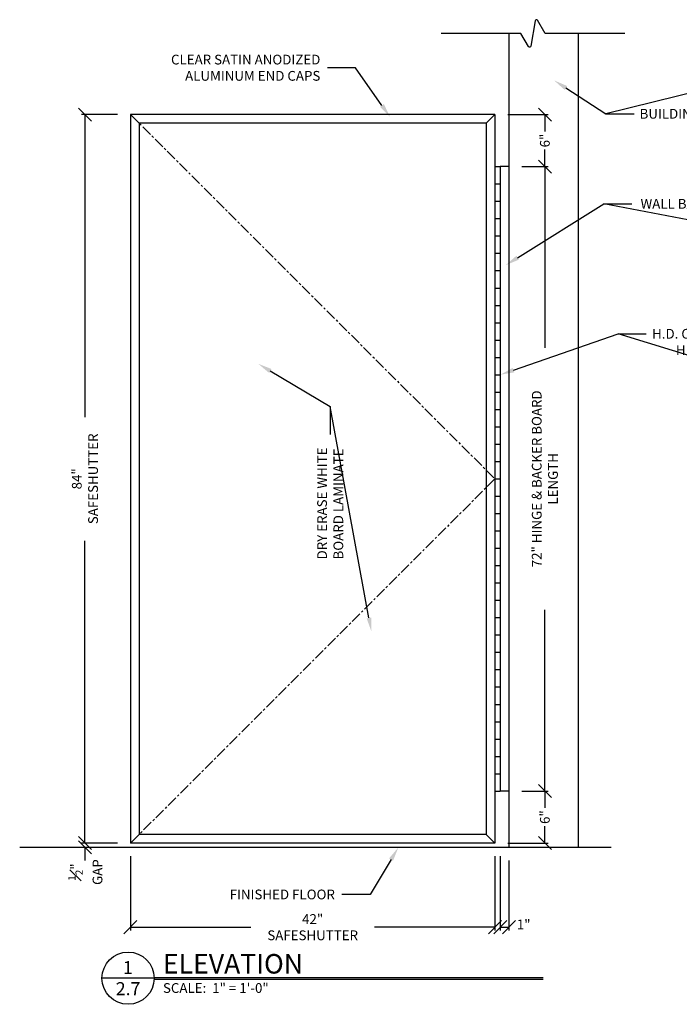
# Model space of a CAD drawing. Units: inches. Extents: x 190149 to 190301, y 270726 to 270931.
# Drawn here: x 190149 to 190225, y 270726 to 270839 of the extents above; entities that cross this region are included whole.
import ezdxf
from ezdxf import colors
from ezdxf.entities.mleader import LeaderData, LeaderLine
from ezdxf.enums import TextEntityAlignment as Align
from ezdxf.math import Vec2, Vec3

# ---------------------------------------------------------------- set-up
doc = ezdxf.new("R2010")
doc.units = ezdxf.units.IN
doc.header["$MEASUREMENT"] = 0
doc.linetypes.add('CENTER', pattern=[2, 1.25, -0.25, 0.25, -0.25])
doc.linetypes.add('HIDDEN', pattern=[0.375, 0.25, -0.125])
for name, color, linetype in [('Building Walls', 92, 'Continuous'), ('DIMENSIONS', 12, 'Continuous'), ('HEAVY', 35, 'Continuous'), ('HIDDEN', 11, 'HIDDEN'), ('MEDIUM', 150, 'Continuous'), ('NOTES', 165, 'Continuous')]:
    doc.layers.add(name, color=color, linetype=linetype)
doc.styles.add('ARCHQUIK', font='archquik.shx', dxfattribs={"width": 0.9})
doc.styles.add('ARIAL', font='arial.ttf', dxfattribs={"height": 0.09375})
doc.styles.add('ROMANS', font='romans.shx', dxfattribs={"width": 0.9})
doc.dimstyles.new('12-One_Inch', dxfattribs={"dimscale": 12, "dimtxt": 0.09375, "dimasz": 0.125, "dimexe": 0.03125, "dimexo": 0.125, "dimgap": 0.03125, "dimtad": 0, "dimdec": 5, "dimrnd": 0.03125, "dimzin": 0, "dimdsep": 46, "dimlunit": 5, "dimtxsty": 'ROMANS', "dimblk": 'OBLIQUE', "dimcen": 0.0625, "dimclrd": 256, "dimclre": 256, "dimclrt": 256, "dimazin": 0, "dimtfac": 0.75, "dimtdec": 5, "dimtofl": 0, "dimtmove": 2, "dimatfit": 3, "dimldrblk": 'OBLIQUE', "dimfxl": 1, "dimfrac": 1, "dimtolj": 1, "dimtzin": 0, "dimlwd": -1, "dimlwe": -1, "dimarcsym": 0})

# ---------------------------------------------------------------- blocks, each defined once
blk = doc.blocks.new('_OBLIQUE')
at = {"color": 0, "linetype": 'ByBlock'}
blk.add_line((-0.5, -0.5), (0.5, 0.5), dxfattribs=at)
blk = doc.blocks.new('*D35')
at = {"layer": 'Defpoints', "color": 0, "transparency": 16777216}
for p in [(190162.18, 270828.09), (190156.93, 270744.09), (190162.18, 270744.09)]:
    blk.add_point(p, dxfattribs=at)
at = {"layer": 'DIMENSIONS', "transparency": 16777216}
for p, q in [((190160.68, 270828.09), (190156.55, 270828.09)), ((190156.93, 270828.09), (190156.93, 270793.21)), ((190156.93, 270744.09), (190156.93, 270778.96)), ((190160.68, 270744.09), (190156.55, 270744.09))]:
    blk.add_line(p, q, dxfattribs=at)
at = {"layer": 'DIMENSIONS', "transparency": 16777216, "xscale": 1.5, "yscale": 1.5, "zscale": 1.5}
for p, rotation in [((190156.93, 270828.09), 90), ((190156.93, 270744.09), 270)]:
    blk.add_blockref('_OBLIQUE', p, dxfattribs=dict(at, rotation=rotation))
at = {"layer": 'DIMENSIONS', "transparency": 16777216, "insert": (190156.93, 270786.09), "char_height": 1.125, "attachment_point": 5, "rotation": 90, "style": 'ROMANS'}
blk.add_mtext('\\A1;84" SAFESHUTTER', dxfattribs=at)
blk = doc.blocks.new('*D36')
at = {"layer": 'Defpoints', "color": 0, "transparency": 16777216}
for p in [(190156.93, 270743.59), (190158.8, 270744.09), (190202.92, 270743.59)]:
    blk.add_point(p, dxfattribs=at)
at = {"layer": 'DIMENSIONS', "transparency": 16777216}
for p, q in [((190156.93, 270744.09), (190156.93, 270745.59)), ((190157.3, 270744.09), (190156.55, 270744.09)), ((190201.42, 270743.59), (190156.55, 270743.59)), ((190156.93, 270743.59), (190156.93, 270742.09))]:
    blk.add_line(p, q, dxfattribs=at)
at = {"layer": 'DIMENSIONS', "transparency": 16777216, "xscale": 1.5, "yscale": 1.5, "zscale": 1.5}
for p, rotation in [((190156.93, 270744.09), 270), ((190156.93, 270743.59), 90)]:
    blk.add_blockref('_OBLIQUE', p, dxfattribs=dict(at, rotation=rotation))
at = {"layer": 'DIMENSIONS', "transparency": 16777216, "insert": (190156.97, 270740.75), "char_height": 1.125, "attachment_point": 5, "rotation": 90, "style": 'ROMANS'}
blk.add_mtext('\\A1;{\\H0.75x;\\S1#2;}"\\PGAP', dxfattribs=at)
blk = doc.blocks.new('*D37')
at = {"layer": 'Defpoints', "color": 0, "transparency": 16777216}
for p in [(190162.18, 270744.09), (190204.18, 270744.09), (190162.18, 270734.4)]:
    blk.add_point(p, dxfattribs=at)
at = {"layer": 'DIMENSIONS', "transparency": 16777216}
for p, q in [((190162.18, 270742.59), (190162.18, 270734.03)), ((190204.18, 270742.59), (190204.18, 270734.03)), ((190162.18, 270734.4), (190176.06, 270734.4)), ((190204.18, 270734.4), (190190.31, 270734.4))]:
    blk.add_line(p, q, dxfattribs=at)
at = {"layer": 'DIMENSIONS', "transparency": 16777216, "xscale": 1.5, "yscale": 1.5, "zscale": 1.5, "rotation": 180}
blk.add_blockref('_OBLIQUE', (190162.18, 270734.4), dxfattribs=at)
at = {"layer": 'DIMENSIONS', "transparency": 16777216, "xscale": 1.5, "yscale": 1.5, "zscale": 1.5}
blk.add_blockref('_OBLIQUE', (190204.18, 270734.4), dxfattribs=at)
at = {"layer": 'DIMENSIONS', "transparency": 16777216, "insert": (190183.18, 270734.4), "char_height": 1.125, "attachment_point": 5, "style": 'ROMANS'}
blk.add_mtext('\\A1;42" SAFESHUTTER', dxfattribs=at)
blk = doc.blocks.new('CUT')
at = {"layer": 'NOTES'}
blk.add_line((0.4279, 0.1773), (-0.0734, 0.1773), dxfattribs=at)
blk.add_circle((0.1773, 0.1773), 0.2507, dxfattribs=at)
at = {"layer": 'NOTES', "color": 165, "style": 'ARIAL'}
blk.add_attdef('DETAIL', text='', height=0.0938, dxfattribs=at).set_placement((0.1756, 0.2172), align=Align.CENTER)
at = {"layer": 'NOTES', "style": 'ARCHQUIK', "width": 0.9}
blk.add_attdef('SHEET', text='', height=0.1118, dxfattribs=at).set_placement((0.1756, 0.0245), align=Align.CENTER)
blk = doc.blocks.new('*D34')
at = {"layer": 'Defpoints', "color": 0, "transparency": 16777216}
for p in [(190204.8, 270744.09), (190205.8, 270743.59), (190205.8, 270734.4)]:
    blk.add_point(p, dxfattribs=at)
at = {"layer": 'DIMENSIONS', "transparency": 16777216}
for p, q in [((190204.8, 270742.59), (190204.8, 270734.03)), ((190205.8, 270742.09), (190205.8, 270734.03)), ((190204.8, 270734.4), (190205.8, 270734.4))]:
    blk.add_line(p, q, dxfattribs=at)
at = {"layer": 'DIMENSIONS', "transparency": 16777216, "xscale": 1.5, "yscale": 1.5, "zscale": 1.5, "rotation": 180}
blk.add_blockref('_OBLIQUE', (190204.8, 270734.4), dxfattribs=at)
at = {"layer": 'DIMENSIONS', "transparency": 16777216, "xscale": 1.5, "yscale": 1.5, "zscale": 1.5}
blk.add_blockref('_OBLIQUE', (190205.8, 270734.4), dxfattribs=at)
at = {"layer": 'DIMENSIONS', "transparency": 16777216, "insert": (190207.5, 270734.72), "char_height": 1.125, "attachment_point": 5, "style": 'ROMANS'}
blk.add_mtext('\\A1;1"', dxfattribs=at)
blk = doc.blocks.new('*D45')
at = {"layer": 'Defpoints', "color": 0, "transparency": 16777216}
for p in [(190205.8, 270750.09), (190209.94, 270750.09), (190204.18, 270744.09)]:
    blk.add_point(p, dxfattribs=at)
at = {"layer": 'DIMENSIONS', "transparency": 16777216}
for p, q in [((190207.3, 270750.09), (190210.32, 270750.09)), ((190209.94, 270750.09), (190209.94, 270748.14)), ((190209.94, 270744.09), (190209.94, 270746.04)), ((190205.68, 270744.09), (190210.32, 270744.09))]:
    blk.add_line(p, q, dxfattribs=at)
at = {"layer": 'DIMENSIONS', "transparency": 16777216, "xscale": 1.5, "yscale": 1.5, "zscale": 1.5}
for p, rotation in [((190209.94, 270750.09), 90), ((190209.94, 270744.09), 270)]:
    blk.add_blockref('_OBLIQUE', p, dxfattribs=dict(at, rotation=rotation))
at = {"layer": 'DIMENSIONS', "transparency": 16777216, "insert": (190209.94, 270747.09), "char_height": 1.125, "attachment_point": 5, "rotation": 90, "style": 'ROMANS'}
blk.add_mtext('\\A1;6"', dxfattribs=at)
blk = doc.blocks.new('*D46')
at = {"layer": 'Defpoints', "color": 0, "transparency": 16777216}
for p in [(190205.8, 270822.09), (190209.94, 270822.09), (190205.8, 270750.09)]:
    blk.add_point(p, dxfattribs=at)
at = {"layer": 'DIMENSIONS', "transparency": 16777216}
for p, q in [((190207.3, 270822.09), (190210.32, 270822.09)), ((190209.94, 270822.09), (190209.94, 270801.19)), ((190209.94, 270750.09), (190209.94, 270770.99)), ((190207.3, 270750.09), (190210.32, 270750.09))]:
    blk.add_line(p, q, dxfattribs=at)
at = {"layer": 'DIMENSIONS', "transparency": 16777216, "xscale": 1.5, "yscale": 1.5, "zscale": 1.5}
for p, rotation in [((190209.94, 270822.09), 90), ((190209.94, 270750.09), 270)]:
    blk.add_blockref('_OBLIQUE', p, dxfattribs=dict(at, rotation=rotation))
at = {"layer": 'DIMENSIONS', "transparency": 16777216, "insert": (190209.94, 270786.09), "char_height": 1.125, "attachment_point": 5, "rotation": 90, "style": 'ROMANS'}
blk.add_mtext('\\A1;72" HINGE & BACKER BOARD LENGTH', dxfattribs=at)
blk = doc.blocks.new('*D47')
at = {"layer": 'Defpoints', "color": 0, "transparency": 16777216}
for p in [(190204.18, 270828.09), (190209.94, 270828.09), (190205.8, 270822.09)]:
    blk.add_point(p, dxfattribs=at)
at = {"layer": 'DIMENSIONS', "transparency": 16777216}
for p, q in [((190205.68, 270828.09), (190210.32, 270828.09)), ((190209.94, 270828.09), (190209.94, 270826.14)), ((190209.94, 270822.09), (190209.94, 270824.04)), ((190207.3, 270822.09), (190210.32, 270822.09))]:
    blk.add_line(p, q, dxfattribs=at)
at = {"layer": 'DIMENSIONS', "transparency": 16777216, "xscale": 1.5, "yscale": 1.5, "zscale": 1.5}
for p, rotation in [((190209.94, 270828.09), 90), ((190209.94, 270822.09), 270)]:
    blk.add_blockref('_OBLIQUE', p, dxfattribs=dict(at, rotation=rotation))
at = {"layer": 'DIMENSIONS', "transparency": 16777216, "insert": (190209.94, 270825.09), "char_height": 1.125, "attachment_point": 5, "rotation": 90, "style": 'ROMANS'}
blk.add_mtext('\\A1;6"', dxfattribs=at)

msp = doc.modelspace()

# ---------------------------------------------------------------- linework, layer by layer
at = {"layer": 'Building Walls'}
for p, q in [((190205.795827, 270837.441885), (190205.795827, 270743.589958)), ((190213.795827, 270837.441885), (190213.795827, 270743.589958)), ((190217.565639, 270743.589958), (190149.411949, 270743.589958))]:
    msp.add_line(p, q, dxfattribs=at)
at = {"layer": 'HIDDEN', "linetype": 'CENTER'}
msp.add_lwpolyline([(190162.180827, 270828.089958), (190204.180827, 270786.089958), (190162.180827, 270744.089958)], dxfattribs=at)
at = {"layer": 'MEDIUM'}
for p, q in [((190204.180827, 270828.089958), (190162.180827, 270828.089958)), ((190162.180827, 270828.089958), (190162.180827, 270744.089958)), ((190163.180827, 270827.089958), (190162.180827, 270828.089958)), ((190204.180827, 270828.089958), (190203.180827, 270827.089958)), ((190204.180827, 270828.089958), (190204.180827, 270822.089958)), ((190203.180827, 270827.089958), (190163.180827, 270827.089958)), ((190163.180827, 270827.089958), (190163.180827, 270745.089958)), ((190203.180827, 270827.089958), (190203.180827, 270745.089958)), ((190204.180827, 270822.089958), (190204.180827, 270750.089958)), ((190204.180827, 270822.089958), (190204.180827, 270744.089958)), ((190204.180827, 270822.089958), (190204.795827, 270822.089958)), ((190204.795827, 270822.089958), (190204.795827, 270750.089958)), ((190205.795827, 270822.089958), (190204.795827, 270822.089958)), ((190204.795827, 270822.089958), (190204.795827, 270750.089958)), ((190204.180827, 270820.089958), (190204.795827, 270820.089958)), ((190204.180827, 270818.089958), (190204.795827, 270818.089958)), ((190204.180827, 270816.089958), (190204.795827, 270816.089958)), ((190204.180827, 270814.089958), (190204.795827, 270814.089958)), ((190204.180827, 270812.089958), (190204.795827, 270812.089958)), ((190204.180827, 270810.089958), (190204.795827, 270810.089958)), ((190204.180827, 270808.089958), (190204.795827, 270808.089958)), ((190204.180827, 270806.089958), (190204.795827, 270806.089958)), ((190204.180827, 270804.089958), (190204.795827, 270804.089958)), ((190204.180827, 270802.089958), (190204.795827, 270802.089958)), ((190204.180827, 270800.089958), (190204.795827, 270800.089958)), ((190204.180827, 270798.089958), (190204.795827, 270798.089958)), ((190204.180827, 270796.089958), (190204.795827, 270796.089958)), ((190204.180827, 270794.089958), (190204.795827, 270794.089958)), ((190204.180827, 270792.089958), (190204.795827, 270792.089958)), ((190204.180827, 270790.089958), (190204.795827, 270790.089958)), ((190204.180827, 270788.089958), (190204.795827, 270788.089958)), ((190204.180827, 270786.089958), (190204.795827, 270786.089958)), ((190204.180827, 270784.089958), (190204.795827, 270784.089958)), ((190204.180827, 270782.089958), (190204.795827, 270782.089958)), ((190204.180827, 270780.089958), (190204.795827, 270780.089958)), ((190204.180827, 270778.089958), (190204.795827, 270778.089958)), ((190204.180827, 270776.089958), (190204.795827, 270776.089958)), ((190204.180827, 270774.089958), (190204.795827, 270774.089958)), ((190204.180827, 270772.089958), (190204.795827, 270772.089958)), ((190204.180827, 270770.089958), (190204.795827, 270770.089958)), ((190204.180827, 270768.089958), (190204.795827, 270768.089958)), ((190204.180827, 270766.089958), (190204.795827, 270766.089958)), ((190204.180827, 270764.089958), (190204.795827, 270764.089958)), ((190204.180827, 270762.089958), (190204.795827, 270762.089958)), ((190204.180827, 270760.089958), (190204.795827, 270760.089958)), ((190204.180827, 270758.089958), (190204.795827, 270758.089958)), ((190204.180827, 270756.089958), (190204.795827, 270756.089958)), ((190204.180827, 270754.089958), (190204.795827, 270754.089958)), ((190204.180827, 270752.089958), (190204.795827, 270752.089958)), ((190204.180827, 270750.089958), (190204.795827, 270750.089958)), ((190205.795827, 270750.089958), (190204.795827, 270750.089958)), ((190163.180827, 270745.089958), (190162.180827, 270744.089958)), ((190203.180827, 270745.089958), (190163.180827, 270745.089958)), ((190203.180827, 270745.089958), (190204.180827, 270744.089958)), ((190204.180827, 270744.089958), (190162.180827, 270744.089958))]:
    msp.add_line(p, q, dxfattribs=at)
msp.add_lwpolyline([(190219.149146, 270837.441885), (190209.968553, 270837.441885), (190209.091578, 270838.953911, 0.6997034618), (190208.831429, 270838.907688), (190208.316417, 270835.976081, -0.6997034618), (190208.056268, 270835.929859), (190207.179293, 270837.441885), (190198.000061, 270837.441885)], format="xyb", dxfattribs=at)
at = {"layer": 'NOTES'}
for p, q in [((190164.913298, 270728.608549), (190209.729523, 270728.608549)), ((190164.913298, 270728.421049), (190209.729523, 270728.421049))]:
    msp.add_line(p, q, dxfattribs=at)

# ---------------------------------------------------------------- block references
ref = msp.add_blockref('CUT', (190159.77796, 270726.387672), dxfattribs=dict(at, xscale=12, yscale=12, zscale=12))
ref.add_attrib('DETAIL', '1', dxfattribs={"color": 165, "height": 1.5, "style": 'ARIAL'}).set_placement((190161.885126, 270728.994156), align=Align.CENTER)
ref.add_attrib('SHEET', '2.7', dxfattribs={"height": 1.5, "style": 'ARIAL'}).set_placement((190161.905087, 270726.55927), align=Align.CENTER)

# ---------------------------------------------------------------- texts
at = {"layer": 'HEAVY', "style": 'ARIAL'}
msp.add_text('ELEVATION', height=2.25, dxfattribs=at).set_placement((190165.921272, 270729.052689))
at = {"layer": 'NOTES', "style": 'ARIAL'}
msp.add_text('SCALE:  1" = 1\'-0"', height=1.125, dxfattribs=at).set_placement((190165.924075, 270726.823794))

# ---------------------------------------------------------------- dimensions: what is measured, and where the dimension line sits
at = {"layer": 'DIMENSIONS'}
for base, p1, p2, angle, text, picture, middle in [((190156.929355, 270744.089958), (190162.180827, 270828.089958), (190162.180827, 270744.089958), 90, '<> SAFESHUTTER', '*D35', (190156.929355, 270786.089958)), ((190209.940964, 270822.089958), (190205.795827, 270750.089958), (190205.795827, 270822.089958), 90, '<> HINGE & BACKER BOARD LENGTH', '*D46', (190209.940964, 270786.089958)), ((190162.180827, 270734.401069), (190204.180827, 270744.089958), (190162.180827, 270744.089958), 180, '<> SAFESHUTTER', '*D37', (190183.180827, 270734.401069))]:
    dim = msp.add_linear_dim(base=base, p1=p1, p2=p2, angle=angle, text=text, dimstyle='12-One_Inch', override={"dimpost": '"'}, dxfattribs=at)
    dim.commit()
    dim.dimension.update_dxf_attribs({"geometry": picture, "text_midpoint": middle})
for base, p1, p2, picture, middle in [((190209.940964, 270828.089958), (190205.795827, 270822.089958), (190204.180827, 270828.089958), '*D47', (190209.940964, 270825.089958)), ((190209.940964, 270750.089958), (190204.180827, 270744.089958), (190205.795827, 270750.089958), '*D45', (190209.940964, 270747.089958))]:
    dim = msp.add_linear_dim(base=base, p1=p1, p2=p2, angle=90, dimstyle='12-One_Inch', override={"dimpost": '"'}, dxfattribs=at)
    dim.commit()
    dim.dimension.update_dxf_attribs({"geometry": picture, "text_midpoint": middle})
dim = msp.add_linear_dim(base=(190156.929355, 270743.589958), p1=(190158.795827, 270744.089958), p2=(190202.917161, 270743.589958), angle=90, text='<>\\PGAP', dimstyle='12-One_Inch', override={"dimpost": '"'}, dxfattribs=at)
dim.commit()
dim.dimension.update_dxf_attribs({"geometry": '*D36', "text_midpoint": (190156.965468, 270740.746154), "dimtype": 160})
dim = msp.add_linear_dim(base=(190205.795827, 270734.401069), p1=(190204.795827, 270744.089958), p2=(190205.795827, 270743.589958), dimstyle='12-One_Inch', override={"dimpost": '"'}, dxfattribs=at)
dim.commit()
dim.dimension.update_dxf_attribs({"geometry": '*D34', "text_midpoint": (190207.497357, 270734.72337), "dimtype": 160})

# ---------------------------------------------------------------- leaders
ml = msp.add_multileader_mtext('Standard', dxfattribs=at)
ml.set_content('CLEAR SATIN ANODIZED\\PALUMINUM END CAPS', color=256, style='ROMANS')
ml.set_leader_properties()
ml.build(insert=Vec2(0, 0))
ml.multileader.update_dxf_attribs({"text_right_attachment_type": 2, "dogleg_length": 0.36, "arrow_head_size": 1.62, "scale": 9})
ctx = ml.context
ctx.base_point, ctx.scale, ctx.char_height, ctx.arrow_head_size, ctx.landing_gap_size, ctx.plane_origin = Vec3(190165.560334, 270834.423646), 9, 1.125, 1.62, 0.81, Vec3(190200.670751, 270838.419843)
ctx.right_attachment, ctx.text_align_type = 2, 2
notes = []
notes.append((ctx, [(0, (1, 1, 0), (190188.114977, 270833.486146), (-1, 0), 3.24, [(0, [(190192.101084, 270827.810721)], 0, [])])]))
ctx.mtext.insert, ctx.mtext.alignment, ctx.mtext.flow_direction = Vec3(190184.064977, 270834.986146), 3, 5
ml = msp.add_multileader_mtext('Standard', dxfattribs=at)
ml.set_content('BUILDING WALL', color=256, style='ROMANS')
ml.set_leader_properties()
ml.build(insert=Vec2(0, 0))
ml.multileader.update_dxf_attribs({"text_right_attachment_type": 2, "dogleg_length": 0.36, "arrow_head_size": 1.62, "scale": 9})
ctx = ml.context
ctx.base_point, ctx.scale, ctx.char_height, ctx.arrow_head_size, ctx.landing_gap_size, ctx.plane_origin = Vec3(190220.224893, 270828.177279), 9, 1.125, 1.62, 0.81, Vec3(190263.062858, 270839.635251)
ctx.right_attachment, ctx.text_align_type = 2, 2
notes.append((ctx, [(0, (1, 1, 0), (190216.984893, 270828.177279), (1, 0), 3.24, [(0, [(190243.059496, 270834.578454)], 0, []), (1, [(190211.008787, 270832.027692)], 0, [])])]))
ctx.mtext.insert, ctx.mtext.alignment, ctx.mtext.flow_direction = Vec3(190232.220607, 270828.739779), 3, 5
ml = msp.add_multileader_mtext('Standard', dxfattribs=at)
ml.set_content('WALL BACKER', color=256, style='ROMANS')
ml.set_leader_properties()
ml.build(insert=Vec2(0, 0))
ml.multileader.update_dxf_attribs({"text_right_attachment_type": 2, "dogleg_length": 0.36, "arrow_head_size": 1.62, "scale": 9})
ctx = ml.context
ctx.base_point, ctx.scale, ctx.char_height, ctx.arrow_head_size, ctx.landing_gap_size, ctx.plane_origin = Vec3(190219.97197, 270817.796073), 9, 1.125, 1.62, 0.81, Vec3(190262.750769, 270837.062541)
ctx.right_attachment, ctx.text_align_type = 2, 2
notes.append((ctx, [(0, (1, 1, 0), (190216.73197, 270817.796073), (1, 0), 3.24, [(0, [(190245.880351, 270812.261582)], 0, []), (1, [(190205.427941, 270810.722962)], 0, [])])]))
ctx.mtext.insert, ctx.mtext.alignment, ctx.mtext.flow_direction = Vec3(190231.051613, 270818.358573), 3, 5
ml = msp.add_multileader_mtext('Standard', dxfattribs=at)
ml.set_content('H.D. CONTINUOUS \\PHINGE - BLACK', color=256, style='ROMANS')
ml.set_leader_properties()
ml.build(insert=Vec2(0, 0))
ml.multileader.update_dxf_attribs({"text_right_attachment_type": 2, "dogleg_length": 0.36, "arrow_head_size": 1.62, "scale": 9})
ctx = ml.context
ctx.base_point, ctx.scale, ctx.char_height, ctx.arrow_head_size, ctx.landing_gap_size, ctx.plane_origin = Vec3(190221.624501, 270802.811833), 9, 1.125, 1.62, 0.81, Vec3(190235.546503, 270807.467457)
ctx.right_attachment, ctx.text_align_type = 2, 2
notes.append((ctx, [(1, (1, 1, 0), (190218.384501, 270802.811833), (1, 0), 3.24, [(0, [(190246.782675, 270794.055106)], 0, []), (1, [(190204.795827, 270798.089958)], 0, [])])]))
ctx.mtext.insert, ctx.mtext.alignment, ctx.mtext.flow_direction = Vec3(190235.645216, 270803.374333), 3, 5
ml = msp.add_multileader_mtext('Standard', dxfattribs=at)
ml.set_content('DRY ERASE WHITE \\PBOARD LAMINATE', color=256, style='ROMANS')
ml.set_leader_properties()
ml.build(insert=Vec2(0, 0))
ml.multileader.update_dxf_attribs({"text_right_attachment_type": 2, "dogleg_length": 0.36, "arrow_head_size": 1.62, "scale": 9})
ctx = ml.context
ctx.base_point, ctx.scale, ctx.char_height, ctx.arrow_head_size, ctx.landing_gap_size, ctx.plane_origin, ctx.plane_x_axis, ctx.plane_y_axis = Vec3(190184.264219, 270775.987107), 9, 1.125, 1.62, 0.81, Vec3(190184.264219, 270772.747107), Vec3(0, 1), Vec3(-1, 0)
ctx.right_attachment = 2
notes.append((ctx, [(1, (1, 1, 0), (190185.201719, 270794.443536), (0, -1), 3.24, [(0, [(190189.957768, 270768.457365)], 0, []), (1, [(190176.903269, 270799.350645)], 0, [])])]))
ctx.mtext.insert, ctx.mtext.text_direction, ctx.mtext.rotation, ctx.mtext.flow_direction = Vec3(190183.701719, 270776.797107), Vec3(0, 1), 1.5707963268, 5
ml = msp.add_multileader_mtext('Standard', dxfattribs=at)
ml.set_content('FINISHED FLOOR', color=256, style='ROMANS')
ml.set_leader_properties()
ml.build(insert=Vec2(0, 0))
ml.multileader.update_dxf_attribs({"text_right_attachment_type": 2, "dogleg_length": 0.36, "arrow_head_size": 1.62, "scale": 9})
ctx = ml.context
ctx.base_point, ctx.scale, ctx.char_height, ctx.arrow_head_size, ctx.landing_gap_size, ctx.plane_origin = Vec3(190172.781172, 270738.170934), 9, 1.125, 1.62, 0.81, Vec3(190214.403085, 270737.637756)
ctx.right_attachment, ctx.text_align_type = 2, 2
notes.append((ctx, [(0, (1, 1, 0), (190189.791172, 270738.170934), (-1, 0), 3.24, [(0, [(190193.048314, 270743.5802)], 0, [])])]))
ctx.mtext.insert, ctx.mtext.alignment, ctx.mtext.flow_direction = Vec3(190185.741172, 270738.733434), 3, 5
for ctx, leaders in notes:
    for number, flags, end, landing, length, lines in leaders:
        leader = LeaderData()
        leader.index, (leader.has_last_leader_line, leader.has_dogleg_vector, leader.attachment_direction) = number, flags
        leader.last_leader_point, leader.dogleg_vector, leader.dogleg_length = Vec3(end), Vec3(landing), length
        for number, points, colour, breaks in lines:
            line = LeaderLine()
            line.index, line.vertices, line.color, line.breaks = number, Vec3.list(points), colors.encode_raw_color(colour), breaks
            leader.lines.append(line)
        ctx.leaders.append(leader)

doc.saveas('drawing.dxf')
